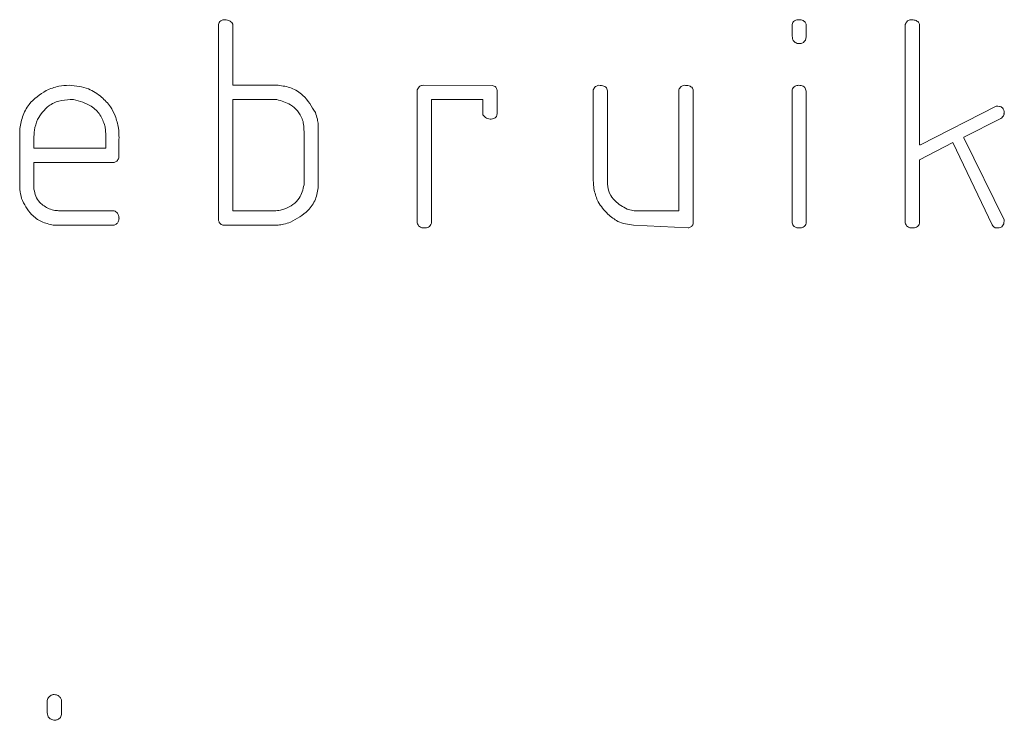
# Model space of a CAD drawing. Units: millimetres. Extents: x 0 to 2100, y 0 to 1488.
# Drawn here: x 568 to 569, y 502 to 502 of the extents above; entities that cross this region are included whole.
import ezdxf

# ---------------------------------------------------------------- set-up
doc = ezdxf.new("R2010")
doc.units = ezdxf.units.MM
doc.header["$LTSCALE"] = 50

msp = doc.modelspace()

# ---------------------------------------------------------------- linework, layer by layer
at = {"color": 7, "linetype": 'Continuous', "lineweight": 15}
for p, q in [((568.36318, 502.07209), (568.36318, 502.21148)), ((568.37262, 502.2129), (568.37332, 502.2116)), ((568.37332, 502.2116), (568.37332, 502.16815)), ((568.7712, 502.20653), (568.7712, 502.21141)), ((568.78064, 502.21309), (568.78134, 502.21164)), ((568.85177, 502.07032), (568.85177, 502.21141)), ((568.86121, 502.21313), (568.86191, 502.21167)), ((568.86191, 502.21167), (568.86191, 502.12591)), ((568.37332, 502.16815), (568.40552, 502.16815)), ((568.50872, 502.16815), (568.55793, 502.16796)), ((568.7003, 502.16625), (568.70077, 502.16499)), ((568.5046, 502.07032), (568.5046, 502.16502)), ((568.56139, 502.1647), (568.56139, 502.14803)), ((568.62978, 502.10224), (568.62978, 502.16486)), ((568.63945, 502.16571), (568.63993, 502.16429)), ((568.63993, 502.16429), (568.63993, 502.09789)), ((568.69063, 502.07891), (568.69063, 502.16489)), ((568.70077, 502.16499), (568.70077, 502.06969)), ((568.7712, 502.07032), (568.7712, 502.16502)), ((568.78087, 502.16543), (568.78134, 502.16394)), ((568.78134, 502.16394), (568.78134, 502.0701)), ((568.26014, 502.15801), (568.25767, 502.15801)), ((568.37332, 502.15801), (568.37332, 502.07891)), ((568.40473, 502.15801), (568.37332, 502.15801)), ((568.55125, 502.15801), (568.51474, 502.15801)), ((568.51474, 502.15801), (568.51474, 502.07007)), ((568.55125, 502.14721), (568.55125, 502.15801)), ((568.86251, 502.12591), (568.91642, 502.15338)), ((568.43417, 502.14026), (568.43417, 502.09647)), ((568.91968, 502.14467), (568.89328, 502.1313)), ((568.22177, 502.09913), (568.22177, 502.13611)), ((568.28299, 502.12353), (568.28299, 502.13187)), ((568.42403, 502.09742), (568.42403, 502.13526)), ((568.89328, 502.1313), (568.89328, 502.13088)), ((568.23191, 502.13006), (568.23191, 502.12353)), ((568.88545, 502.1274), (568.86191, 502.11526)), ((568.86191, 502.12591), (568.86251, 502.12591)), ((568.91353, 502.06886), (568.88545, 502.1274)), ((568.89328, 502.13088), (568.922, 502.07248)), ((568.23191, 502.12353), (568.28299, 502.12353)), ((568.29225, 502.11881), (568.29222, 502.11653)), ((568.28892, 502.11339), (568.23191, 502.11339)), ((568.23191, 502.11339), (568.23191, 502.09428)), ((568.86191, 502.11526), (568.86191, 502.07013)), ((568.25029, 502.07891), (568.28892, 502.07891)), ((568.37332, 502.07891), (568.40289, 502.07891)), ((568.66129, 502.07891), (568.69063, 502.07891)), ((568.28905, 502.06877), (568.24566, 502.06877)), ((568.29051, 502.06946), (568.28905, 502.06877)), ((568.40555, 502.06877), (568.36635, 502.06877)), ((568.69719, 502.06674), (568.65831, 502.06877)), ((568.25077, 501.73274), (568.25146, 501.73138)), ((568.24132, 501.72327), (568.24132, 501.73072)), ((568.25146, 501.73138), (568.25146, 501.7208))]:
    msp.add_line(p, q, dxfattribs=at)
for points, knots in [([(568.36318, 502.21148), (568.36335, 502.21195), (568.36369, 502.21288), (568.36495, 502.21423), (568.36619, 502.21459), (568.36695, 502.2148)], [0, 0, 0, 0, 0.2805, 0.561108, 1, 1, 1, 1]), ([(568.36695, 502.2148), (568.36812, 502.21476), (568.37021, 502.21467), (568.37189, 502.21344), (568.37262, 502.2129)], [0, 0, 0, 0, 0.560585, 1, 1, 1, 1]), ([(568.7712, 502.21141), (568.77137, 502.2119), (568.77171, 502.21288), (568.77306, 502.21422), (568.77434, 502.21458), (568.77513, 502.2148)], [0, 0, 0, 0, 0.280237, 0.561366, 1, 1, 1, 1]), ([(568.77513, 502.2148), (568.77626, 502.21478), (568.77827, 502.21473), (568.77992, 502.21359), (568.78064, 502.21309)], [0, 0, 0, 0, 0.560743, 1, 1, 1, 1]), ([(568.78134, 502.21164), (568.78134, 502.21048), (568.78134, 502.20842), (568.78134, 502.20636), (568.78134, 502.20546)], [0, 0, 0, 0, 0.559923, 1, 1, 1, 1]), ([(568.85177, 502.21141), (568.85193, 502.21189), (568.85226, 502.21284), (568.85352, 502.2142), (568.85477, 502.21458), (568.85554, 502.2148)], [0, 0, 0, 0, 0.280598, 0.561561, 1, 1, 1, 1]), ([(568.85554, 502.2148), (568.85669, 502.21477), (568.85874, 502.21471), (568.86046, 502.21361), (568.86121, 502.21313)], [0, 0, 0, 0, 0.560463, 1, 1, 1, 1]), ([(568.77167, 502.20058), (568.77151, 502.20168), (568.77122, 502.20366), (568.7712, 502.20565), (568.7712, 502.20653)], [0, 0, 0, 0, 0.559765, 1, 1, 1, 1]), ([(568.78134, 502.20546), (568.78129, 502.2045), (568.7812, 502.20279), (568.78097, 502.2011), (568.78087, 502.20035)], [0, 0, 0, 0, 0.560024, 1, 1, 1, 1]), ([(568.77649, 502.19782), (568.77594, 502.19784), (568.77485, 502.19789), (568.77299, 502.19868), (568.77217, 502.19986), (568.77167, 502.20058)], [0, 0, 0, 0, 0.2809915, 0.5622441, 1, 1, 1, 1]), ([(568.78087, 502.20035), (568.78023, 502.19955), (568.77909, 502.1981), (568.77729, 502.1979), (568.77649, 502.19782)], [0, 0, 0, 0, 0.559062, 1, 1, 1, 1]), ([(568.24062, 502.16445), (568.24356, 502.16567), (568.24881, 502.16786), (568.25448, 502.16807), (568.25698, 502.16815)], [0, 0, 0, 0, 0.559608, 1, 1, 1, 1]), ([(568.25698, 502.16815), (568.26173, 502.16776), (568.27024, 502.16706), (568.27705, 502.16201), (568.28005, 502.15979)], [0, 0, 0, 0, 0.559614, 1, 1, 1, 1]), ([(568.40552, 502.16815), (568.40875, 502.16774), (568.41523, 502.16692), (568.42522, 502.16035), (568.42948, 502.15313), (568.43208, 502.14873)], [0, 0, 0, 0, 0.280307, 0.561258, 1, 1, 1, 1]), ([(568.5046, 502.16502), (568.5051, 502.16595), (568.5058, 502.16725), (568.5075, 502.16807), (568.50831, 502.16813), (568.50872, 502.16815)], [0, 0, 0, 0, 0.557739, 0.778653, 1, 1, 1, 1]), ([(568.55793, 502.16796), (568.55841, 502.16787), (568.55935, 502.16769), (568.56084, 502.16667), (568.56118, 502.16545), (568.56139, 502.1647)], [0, 0, 0, 0, 0.281238, 0.561951, 1, 1, 1, 1]), ([(568.62978, 502.16486), (568.62997, 502.16533), (568.63035, 502.16628), (568.63163, 502.16765), (568.63293, 502.16796), (568.63371, 502.16815)], [0, 0, 0, 0, 0.280876, 0.561795, 1, 1, 1, 1]), ([(568.63371, 502.16815), (568.63495, 502.1681), (568.63668, 502.16804), (568.63881, 502.16708), (568.63924, 502.16617), (568.63945, 502.16571)], [0, 0, 0, 0, 0.559056, 0.781162, 1, 1, 1, 1]), ([(568.69063, 502.16489), (568.69108, 502.16582), (568.69187, 502.16749), (568.69363, 502.16795), (568.6944, 502.16815)], [0, 0, 0, 0, 0.55957, 1, 1, 1, 1]), ([(568.6944, 502.16815), (568.6956, 502.1681), (568.69726, 502.16802), (568.69931, 502.16727), (568.69997, 502.16659), (568.7003, 502.16625)], [0, 0, 0, 0, 0.559311, 0.780232, 1, 1, 1, 1]), ([(568.7712, 502.16502), (568.77146, 502.16551), (568.77199, 502.16651), (568.77357, 502.16787), (568.77503, 502.16805), (568.77592, 502.16815)], [0, 0, 0, 0, 0.280916, 0.56225, 1, 1, 1, 1]), ([(568.77592, 502.16815), (568.77708, 502.16808), (568.77869, 502.16798), (568.78031, 502.16666), (568.78068, 502.16584), (568.78087, 502.16543)], [0, 0, 0, 0, 0.557833, 0.778821, 1, 1, 1, 1]), ([(568.22177, 502.13611), (568.22226, 502.13941), (568.22326, 502.14599), (568.22895, 502.1568), (568.2362, 502.16155), (568.24062, 502.16445)], [0, 0, 0, 0, 0.280719, 0.561183, 1, 1, 1, 1]), ([(568.28005, 502.15979), (568.28231, 502.15761), (568.28634, 502.15373), (568.28866, 502.14865), (568.28968, 502.14641)], [0, 0, 0, 0, 0.560051, 1, 1, 1, 1]), ([(568.25767, 502.15801), (568.25499, 502.15783), (568.24964, 502.15745), (568.24069, 502.15326), (568.23677, 502.14747), (568.23438, 502.14394)], [0, 0, 0, 0, 0.280805, 0.561115, 1, 1, 1, 1]), ([(568.28239, 502.13938), (568.28142, 502.1421), (568.27946, 502.14756), (568.27173, 502.15489), (568.26453, 502.15683), (568.26014, 502.15801)], [0, 0, 0, 0, 0.280426, 0.56158, 1, 1, 1, 1]), ([(568.42279, 502.14432), (568.42176, 502.14628), (568.4197, 502.15021), (568.4136, 502.15554), (568.40809, 502.15708), (568.40473, 502.15801)], [0, 0, 0, 0, 0.280589, 0.561642, 1, 1, 1, 1]), ([(568.91642, 502.15338), (568.91721, 502.15336), (568.91877, 502.15332), (568.92086, 502.15236), (568.922, 502.15059), (568.92212, 502.14935), (568.92219, 502.14873)], [0, 0, 0, 0, 0.280719, 0.558846, 0.779375, 1, 1, 1, 1]), ([(568.28968, 502.14641), (568.29064, 502.14356), (568.29236, 502.13846), (568.29239, 502.13309), (568.29241, 502.13073)], [0, 0, 0, 0, 0.559179, 1, 1, 1, 1]), ([(568.43208, 502.14873), (568.43261, 502.14718), (568.43357, 502.14442), (568.43399, 502.14154), (568.43417, 502.14026)], [0, 0, 0, 0, 0.559549, 1, 1, 1, 1]), ([(568.55644, 502.14416), (568.55525, 502.14438), (568.55313, 502.14477), (568.55182, 502.14646), (568.55125, 502.14721)], [0, 0, 0, 0, 0.559555, 1, 1, 1, 1]), ([(568.56139, 502.14803), (568.56132, 502.14735), (568.56119, 502.146), (568.55924, 502.1443), (568.55751, 502.14421), (568.55644, 502.14416)], [0, 0, 0, 0, 0.280166, 0.559637, 1, 1, 1, 1]), ([(568.922, 502.14743), (568.92169, 502.14681), (568.92114, 502.14569), (568.92013, 502.14498), (568.91968, 502.14467)], [0, 0, 0, 0, 0.559108, 1, 1, 1, 1]), ([(568.922, 502.14806), (568.92197, 502.148), (568.92192, 502.14789), (568.92188, 502.14766), (568.92195, 502.14752), (568.922, 502.14743)], [0, 0, 0, 0, 0.28934, 0.561116, 1, 1, 1, 1]), ([(568.92219, 502.14873), (568.92217, 502.1486), (568.92216, 502.14836), (568.92204, 502.14815), (568.922, 502.14806)], [0, 0, 0, 0, 0.556678, 1, 1, 1, 1]), ([(568.23438, 502.14394), (568.23351, 502.14142), (568.23197, 502.13691), (568.23193, 502.13216), (568.23191, 502.13006)], [0, 0, 0, 0, 0.559001, 1, 1, 1, 1]), ([(568.28299, 502.13187), (568.28297, 502.13328), (568.28293, 502.13579), (568.28256, 502.13828), (568.28239, 502.13938)], [0, 0, 0, 0, 0.559925, 1, 1, 1, 1]), ([(568.42403, 502.13526), (568.424, 502.13698), (568.42395, 502.14005), (568.42315, 502.14302), (568.42279, 502.14432)], [0, 0, 0, 0, 0.560164, 1, 1, 1, 1]), ([(568.29241, 502.13073), (568.2924, 502.1296), (568.29238, 502.12758), (568.29227, 502.12556), (568.29222, 502.12467)], [0, 0, 0, 0, 0.559913, 1, 1, 1, 1]), ([(568.29222, 502.12467), (568.29223, 502.12358), (568.29225, 502.12162), (568.29225, 502.11967), (568.29225, 502.11881)], [0, 0, 0, 0, 0.56, 1, 1, 1, 1]), ([(568.29222, 502.11653), (568.29207, 502.11611), (568.29177, 502.11526), (568.29064, 502.11409), (568.28957, 502.11365), (568.28892, 502.11339)], [0, 0, 0, 0, 0.2799309, 0.5609147, 1, 1, 1, 1]), ([(568.22303, 502.08778), (568.2226, 502.08988), (568.22182, 502.09362), (568.22178, 502.09745), (568.22177, 502.09913)], [0, 0, 0, 0, 0.559794, 1, 1, 1, 1]), ([(568.41047, 502.0803), (568.41241, 502.08122), (568.4163, 502.08306), (568.42195, 502.08861), (568.42324, 502.09408), (568.42403, 502.09742)], [0, 0, 0, 0, 0.2810396, 0.5614949, 1, 1, 1, 1]), ([(568.43417, 502.09647), (568.43373, 502.09328), (568.43285, 502.08691), (568.4261, 502.07723), (568.41887, 502.07325), (568.41446, 502.07083)], [0, 0, 0, 0, 0.280216, 0.561204, 1, 1, 1, 1]), ([(568.63042, 502.09355), (568.6302, 502.09517), (568.62982, 502.09805), (568.6298, 502.10096), (568.62978, 502.10224)], [0, 0, 0, 0, 0.559876, 1, 1, 1, 1]), ([(568.63993, 502.09789), (568.64025, 502.09568), (568.64091, 502.09124), (568.64582, 502.08466), (568.65082, 502.08186), (568.65387, 502.08015)], [0, 0, 0, 0, 0.279872, 0.560864, 1, 1, 1, 1]), ([(568.23191, 502.09428), (568.23227, 502.09259), (568.23299, 502.08921), (568.23638, 502.08387), (568.24028, 502.08166), (568.24265, 502.0803)], [0, 0, 0, 0, 0.2806519, 0.56104, 1, 1, 1, 1]), ([(568.64015, 502.07663), (568.63759, 502.07937), (568.63301, 502.08428), (568.63121, 502.09072), (568.63042, 502.09355)], [0, 0, 0, 0, 0.559734, 1, 1, 1, 1]), ([(568.24566, 502.06877), (568.24282, 502.06942), (568.23714, 502.07072), (568.22843, 502.07692), (568.22508, 502.08367), (568.22303, 502.08778)], [0, 0, 0, 0, 0.280634, 0.56184, 1, 1, 1, 1]), ([(568.24265, 502.0803), (568.24405, 502.0799), (568.24655, 502.07919), (568.24915, 502.07899), (568.25029, 502.07891)], [0, 0, 0, 0, 0.56011, 1, 1, 1, 1]), ([(568.28892, 502.07891), (568.28939, 502.07874), (568.29032, 502.0784), (568.29163, 502.07713), (568.292, 502.07589), (568.29222, 502.07514)], [0, 0, 0, 0, 0.280385, 0.561177, 1, 1, 1, 1]), ([(568.29222, 502.07514), (568.29223, 502.07501), (568.29226, 502.07478), (568.29223, 502.07454), (568.29222, 502.07444)], [0, 0, 0, 0, 0.5572253, 1, 1, 1, 1]), ([(568.40289, 502.07891), (568.40434, 502.07899), (568.40693, 502.07912), (568.40938, 502.07994), (568.41047, 502.0803)], [0, 0, 0, 0, 0.559493, 1, 1, 1, 1]), ([(568.65831, 502.06877), (568.6545, 502.0693), (568.64768, 502.07025), (568.64245, 502.07468), (568.64015, 502.07663)], [0, 0, 0, 0, 0.558491, 1, 1, 1, 1]), ([(568.65387, 502.08015), (568.65523, 502.07974), (568.65765, 502.07902), (568.66017, 502.07894), (568.66129, 502.07891)], [0, 0, 0, 0, 0.559421, 1, 1, 1, 1]), ([(568.29241, 502.07371), (568.29231, 502.0728), (568.29213, 502.07116), (568.291, 502.06998), (568.29051, 502.06946)], [0, 0, 0, 0, 0.559173, 1, 1, 1, 1]), ([(568.29222, 502.07444), (568.29228, 502.07431), (568.29239, 502.07408), (568.2924, 502.07382), (568.29241, 502.07371)], [0, 0, 0, 0, 0.560228, 1, 1, 1, 1]), ([(568.36635, 502.06877), (568.36592, 502.06891), (568.36505, 502.06919), (568.36379, 502.07029), (568.36341, 502.07141), (568.36318, 502.07209)], [0, 0, 0, 0, 0.2804875, 0.5609044, 1, 1, 1, 1]), ([(568.41446, 502.07083), (568.41283, 502.07032), (568.40991, 502.0694), (568.40688, 502.06896), (568.40555, 502.06877)], [0, 0, 0, 0, 0.559781, 1, 1, 1, 1]), ([(568.50979, 502.06674), (568.50915, 502.06677), (568.50786, 502.06684), (568.50613, 502.06753), (568.50503, 502.06885), (568.50474, 502.06983), (568.5046, 502.07032)], [0, 0, 0, 0, 0.280171, 0.559724, 0.779682, 1, 1, 1, 1]), ([(568.51474, 502.07007), (568.51447, 502.06954), (568.51392, 502.06849), (568.51229, 502.067), (568.51074, 502.06684), (568.50979, 502.06674)], [0, 0, 0, 0, 0.280809, 0.560911, 1, 1, 1, 1]), ([(568.70077, 502.06969), (568.70062, 502.06925), (568.70032, 502.06837), (568.69909, 502.06717), (568.69791, 502.0669), (568.69719, 502.06674)], [0, 0, 0, 0, 0.280396, 0.560681, 1, 1, 1, 1]), ([(568.77649, 502.06674), (568.77584, 502.06677), (568.77453, 502.06682), (568.77278, 502.06752), (568.77164, 502.06883), (568.77134, 502.06982), (568.7712, 502.07032)], [0, 0, 0, 0, 0.280229, 0.559875, 0.779749, 1, 1, 1, 1]), ([(568.78134, 502.0701), (568.78111, 502.06955), (568.78065, 502.06845), (568.77898, 502.067), (568.77743, 502.06684), (568.77649, 502.06674)], [0, 0, 0, 0, 0.280716, 0.561325, 1, 1, 1, 1]), ([(568.85696, 502.06674), (568.85632, 502.06677), (568.85503, 502.06684), (568.8533, 502.06753), (568.8522, 502.06885), (568.85191, 502.06983), (568.85177, 502.07032)], [0, 0, 0, 0, 0.280197, 0.559725, 0.779683, 1, 1, 1, 1]), ([(568.86191, 502.07013), (568.86167, 502.06958), (568.86119, 502.06847), (568.8595, 502.06698), (568.85792, 502.06683), (568.85696, 502.06674)], [0, 0, 0, 0, 0.280802, 0.561104, 1, 1, 1, 1]), ([(568.91623, 502.06674), (568.91563, 502.06702), (568.91457, 502.06753), (568.91385, 502.06846), (568.91353, 502.06886)], [0, 0, 0, 0, 0.558704, 1, 1, 1, 1]), ([(568.922, 502.07248), (568.92198, 502.07187), (568.92196, 502.07067), (568.92164, 502.06887), (568.91991, 502.0667), (568.91775, 502.06672), (568.91623, 502.06674)], [0, 0, 0, 0, 0.188118, 0.376268, 0.560649, 1, 1, 1, 1]), ([(568.24132, 501.73072), (568.24144, 501.73123), (568.24166, 501.73226), (568.24283, 501.7338), (568.24404, 501.7344), (568.24478, 501.73477)], [0, 0, 0, 0, 0.28034, 0.561888, 1, 1, 1, 1]), ([(568.24478, 501.73477), (568.24507, 501.73485), (568.2456, 501.73499), (568.24615, 501.73499), (568.24639, 501.73499)], [0, 0, 0, 0, 0.558716, 1, 1, 1, 1]), ([(568.24639, 501.73499), (568.24737, 501.73487), (568.24912, 501.73464), (568.25026, 501.73332), (568.25077, 501.73274)], [0, 0, 0, 0, 0.558607, 1, 1, 1, 1]), ([(568.24662, 501.71674), (568.24575, 501.71691), (568.24402, 501.71725), (568.24146, 501.71946), (568.24138, 501.72182), (568.24132, 501.72327)], [0, 0, 0, 0, 0.280825, 0.559973, 1, 1, 1, 1]), ([(568.25146, 501.7208), (568.2512, 501.71985), (568.25074, 501.71816), (568.24915, 501.71748), (568.24845, 501.71718)], [0, 0, 0, 0, 0.560108, 1, 1, 1, 1]), ([(568.24845, 501.71718), (568.24812, 501.71705), (568.24753, 501.71682), (568.2469, 501.71676), (568.24662, 501.71674)], [0, 0, 0, 0, 0.559559, 1, 1, 1, 1])]:
    msp.add_open_spline(points, degree=3, knots=knots, dxfattribs=at)

doc.saveas('drawing.dxf')
